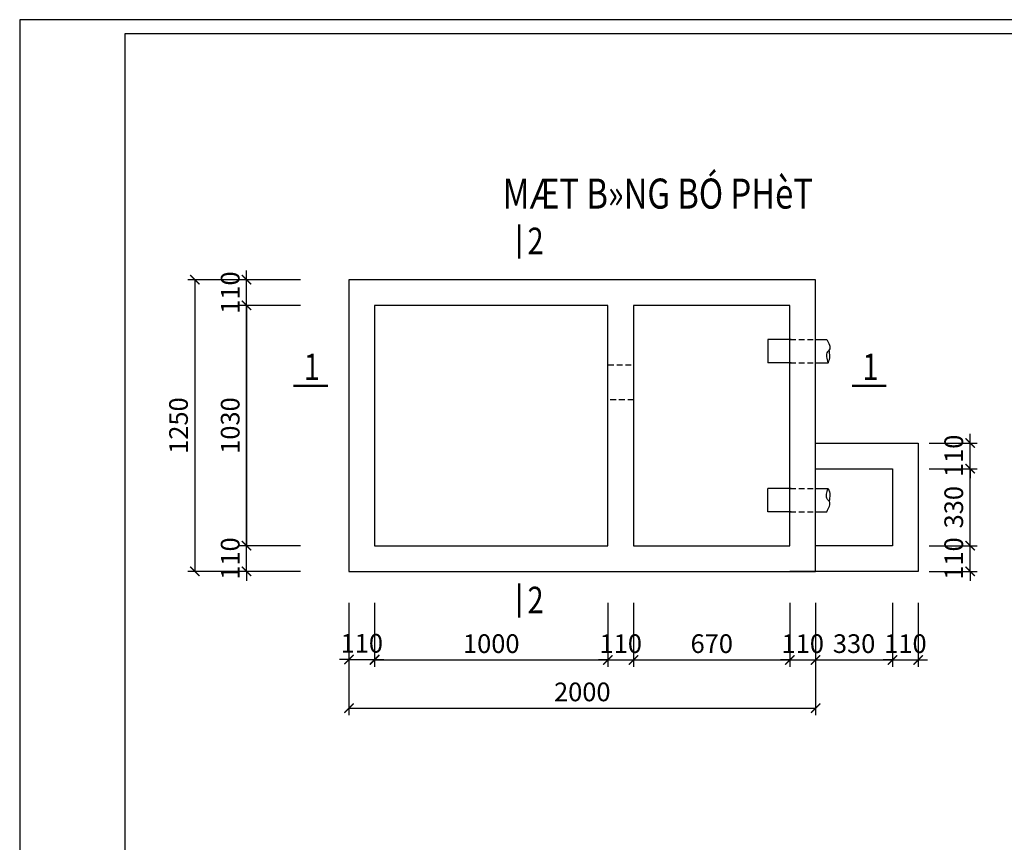
# Model space of a CAD drawing. Units: millimetres. Extents: x 255 to 10221, y 415 to 7467.
# Drawn here: x 255 to 4475, y 3941 to 7467 of the extents above; entities that cross this region are included whole.
import ezdxf

# ---------------------------------------------------------------- set-up
doc = ezdxf.new("R2010")
doc.units = ezdxf.units.MM
doc.linetypes.add('DASHED', pattern=[0.75, 0.5, -0.25])
for name, color, linetype in [('cat', 6, 'Continuous'), ('DIM', 9, 'Continuous'), ('dut', 25, 'DASHED'), ('k.truc', 41, 'Continuous'), ('manh', 187, 'Continuous'), ('vb', 126, 'Continuous')]:
    doc.layers.add(name, color=color, linetype=linetype)
doc.styles.add('SIMLI', font='vnsimli.shx', dxfattribs={"width": 0.7})
doc.styles.add('style2', font='VHHELS.ttf', dxfattribs={"width": 0.8})
doc.dimstyles.new('A2-200', dxfattribs={"dimscale": 0, "dimtxt": 80, "dimasz": 40, "dimexe": 30, "dimexo": 0, "dimgap": 30, "dimtad": 1, "dimdec": 0, "dimzin": 0, "dimdsep": 46, "dimtxsty": 'SIMLI', "dimblk": 'ARCHTICK', "dimcen": 0, "dimclrd": 8, "dimclre": 8, "dimclrt": 9, "dimadec": 0, "dimazin": 0, "dimtfac": 0.001875, "dimtdec": 0, "dimtix": 1, "dimtmove": 2, "dimatfit": 3, "dimldrblk": 'ARCHTICK', "dimfxl": 0, "dimtolj": 1, "dimtzin": 1, "dimarcsym": 0})

# ---------------------------------------------------------------- blocks, each defined once
blk = doc.blocks.new('_ArchTick')
at = {"color": 0, "linetype": 'ByBlock', "const_width": 0.15}
blk.add_lwpolyline([(-0.5, -0.5), (0.5, 0.5)], dxfattribs=at)
blk = doc.blocks.new('*D55')
at = {"layer": 'Defpoints', "color": 0, "linetype": 'Continuous'}
for p in [(4152.5, 5652.2), (4328.1, 5652.2), (4152.5, 5542.2)]:
    blk.add_point(p, dxfattribs=at)
at = {"layer": 'DIM', "color": 8, "linetype": 'Continuous', "lineweight": -2}
for p, q in [((4328.1, 5652.2), (4328.1, 5692.2)), ((4152.5, 5652.2), (4358.1, 5652.2)), ((4328.1, 5542.2), (4328.1, 5652.2)), ((4152.5, 5542.2), (4358.1, 5542.2)), ((4328.1, 5542.2), (4328.1, 5502.2))]:
    blk.add_line(p, q, dxfattribs=at)
at = {"layer": 'DIM', "color": 8, "linetype": 'Continuous', "lineweight": -2, "xscale": 40, "yscale": 40, "zscale": 40}
for p, rotation in [((4328.1, 5652.2), 270), ((4328.1, 5542.2), 90)]:
    blk.add_blockref('_ArchTick', p, dxfattribs=dict(at, rotation=rotation))
at = {"layer": 'DIM', "color": 9, "linetype": 'Continuous', "insert": (4258.1, 5597.2), "char_height": 80, "attachment_point": 5, "rotation": 90, "style": 'SIMLI'}
blk.add_mtext('\\A1;110', dxfattribs=at)
blk = doc.blocks.new('*D56')
at = {"layer": 'Defpoints', "color": 0, "linetype": 'Continuous'}
for p in [(4152.5, 5212.2), (4328.1, 5212.2), (4152.5, 5102.2)]:
    blk.add_point(p, dxfattribs=at)
at = {"layer": 'DIM', "color": 8, "linetype": 'Continuous', "lineweight": -2}
for p, q in [((4328.1, 5212.2), (4328.1, 5252.2)), ((4152.5, 5212.2), (4358.1, 5212.2)), ((4328.1, 5102.2), (4328.1, 5212.2)), ((4152.5, 5102.2), (4358.1, 5102.2)), ((4328.1, 5102.2), (4328.1, 5062.2))]:
    blk.add_line(p, q, dxfattribs=at)
at = {"layer": 'DIM', "color": 8, "linetype": 'Continuous', "lineweight": -2, "xscale": 40, "yscale": 40, "zscale": 40}
for p, rotation in [((4328.1, 5212.2), 270), ((4328.1, 5102.2), 90)]:
    blk.add_blockref('_ArchTick', p, dxfattribs=dict(at, rotation=rotation))
at = {"layer": 'DIM', "color": 9, "linetype": 'Continuous', "insert": (4258.1, 5157.2), "char_height": 80, "attachment_point": 5, "rotation": 90, "style": 'SIMLI'}
blk.add_mtext('\\A1;110', dxfattribs=at)
blk = doc.blocks.new('*D57')
at = {"layer": 'Defpoints', "color": 0, "linetype": 'Continuous'}
for p in [(4152.5, 5542.2), (4328.1, 5542.2), (4152.5, 5212.2)]:
    blk.add_point(p, dxfattribs=at)
at = {"layer": 'DIM', "color": 8, "linetype": 'Continuous', "lineweight": -2}
for p, q in [((4152.5, 5542.2), (4358.1, 5542.2)), ((4328.1, 5212.2), (4328.1, 5542.2)), ((4152.5, 5212.2), (4358.1, 5212.2))]:
    blk.add_line(p, q, dxfattribs=at)
at = {"layer": 'DIM', "color": 8, "linetype": 'Continuous', "lineweight": -2, "xscale": 40, "yscale": 40, "zscale": 40}
for p, rotation in [((4328.1, 5542.2), 90), ((4328.1, 5212.2), 270)]:
    blk.add_blockref('_ArchTick', p, dxfattribs=dict(at, rotation=rotation))
at = {"layer": 'DIM', "color": 9, "linetype": 'Continuous', "insert": (4258.1, 5377.2), "char_height": 80, "attachment_point": 5, "rotation": 90, "style": 'SIMLI'}
blk.add_mtext('\\A1;330', dxfattribs=at)
blk = doc.blocks.new('*D63')
at = {"layer": 'Defpoints', "color": 0, "linetype": 'Continuous'}
for p in [(3996, 4967.4), (4106, 4967.4), (4106, 4722.4)]:
    blk.add_point(p, dxfattribs=at)
at = {"layer": 'DIM', "color": 8, "linetype": 'Continuous', "lineweight": -2}
for p, q in [((3996, 4967.4), (3996, 4692.4)), ((4106, 4967.4), (4106, 4692.4)), ((3996, 4722.4), (3956, 4722.4)), ((3996, 4722.4), (4106, 4722.4)), ((4106, 4722.4), (4146, 4722.4))]:
    blk.add_line(p, q, dxfattribs=at)
at = {"layer": 'DIM', "color": 8, "linetype": 'Continuous', "lineweight": -2, "xscale": 40, "yscale": 40, "zscale": 40}
blk.add_blockref('_ArchTick', (3996, 4722.4), dxfattribs=at)
at = {"layer": 'DIM', "color": 8, "linetype": 'Continuous', "lineweight": -2, "xscale": 40, "yscale": 40, "zscale": 40, "rotation": 180}
blk.add_blockref('_ArchTick', (4106, 4722.4), dxfattribs=at)
at = {"layer": 'DIM', "color": 9, "linetype": 'Continuous', "insert": (4051, 4792.4), "char_height": 80, "attachment_point": 5, "style": 'SIMLI'}
blk.add_mtext('\\A1;110', dxfattribs=at)
blk = doc.blocks.new('*D64')
at = {"layer": 'Defpoints', "color": 0, "linetype": 'Continuous'}
for p in [(3666, 4967.4), (3996, 4967.4), (3996, 4722.4)]:
    blk.add_point(p, dxfattribs=at)
at = {"layer": 'DIM', "color": 8, "linetype": 'Continuous', "lineweight": -2}
for p, q in [((3666, 4967.4), (3666, 4692.4)), ((3996, 4967.4), (3996, 4692.4)), ((3666, 4722.4), (3996, 4722.4))]:
    blk.add_line(p, q, dxfattribs=at)
at = {"layer": 'DIM', "color": 8, "linetype": 'Continuous', "lineweight": -2, "xscale": 40, "yscale": 40, "zscale": 40, "rotation": 180}
blk.add_blockref('_ArchTick', (3666, 4722.4), dxfattribs=at)
at = {"layer": 'DIM', "color": 8, "linetype": 'Continuous', "lineweight": -2, "xscale": 40, "yscale": 40, "zscale": 40}
blk.add_blockref('_ArchTick', (3996, 4722.4), dxfattribs=at)
at = {"layer": 'DIM', "color": 9, "linetype": 'Continuous', "insert": (3831, 4792.4), "char_height": 80, "attachment_point": 5, "style": 'SIMLI'}
blk.add_mtext('\\A1;330', dxfattribs=at)
blk = doc.blocks.new('*D84')
at = {"layer": 'Defpoints', "color": 0, "linetype": 'Continuous'}
for p in [(1227.1, 6242.1), (1458.6, 6242.1), (1458.6, 5212.2)]:
    blk.add_point(p, dxfattribs=at)
at = {"layer": 'DIM', "color": 8, "linetype": 'Continuous', "lineweight": -2}
for p, q in [((1458.6, 6242.1), (1197.1, 6242.1)), ((1227.1, 5212.2), (1227.1, 6242.1)), ((1458.6, 5212.2), (1197.1, 5212.2))]:
    blk.add_line(p, q, dxfattribs=at)
at = {"layer": 'DIM', "color": 8, "linetype": 'Continuous', "lineweight": -2, "xscale": 40, "yscale": 40, "zscale": 40}
for p, rotation in [((1227.1, 6242.1), 90), ((1227.1, 5212.2), 270)]:
    blk.add_blockref('_ArchTick', p, dxfattribs=dict(at, rotation=rotation))
at = {"layer": 'DIM', "color": 9, "linetype": 'Continuous', "insert": (1157.1, 5727.1), "char_height": 80, "attachment_point": 5, "rotation": 90, "style": 'SIMLI'}
blk.add_mtext('\\A1;1030', dxfattribs=at)
blk = doc.blocks.new('*D85')
at = {"layer": 'Defpoints', "color": 0, "linetype": 'Continuous'}
for p in [(1458.6, 6242.1), (1227.1, 5212.2), (1458.6, 5212.2)]:
    blk.add_point(p, dxfattribs=at)
at = {"layer": 'DIM', "color": 8, "linetype": 'Continuous', "lineweight": -2}
for p, q in [((1458.6, 6242.1), (1197.1, 6242.1)), ((1227.1, 6242.1), (1227.1, 5212.2)), ((1458.6, 5212.2), (1197.1, 5212.2))]:
    blk.add_line(p, q, dxfattribs=at)
at = {"layer": 'DIM', "color": 8, "linetype": 'Continuous', "lineweight": -2, "xscale": 40, "yscale": 40, "zscale": 40}
for p, rotation in [((1227.1, 6242.1), 90), ((1227.1, 5212.2), 270)]:
    blk.add_blockref('_ArchTick', p, dxfattribs=dict(at, rotation=rotation))
at = {"layer": 'DIM', "color": 9, "linetype": 'Continuous', "insert": (1157.1, 5727.1), "char_height": 80, "attachment_point": 5, "rotation": 90, "style": 'SIMLI'}
blk.add_mtext('\\A1;1030', dxfattribs=at)
blk = doc.blocks.new('*D86')
at = {"layer": 'Defpoints', "color": 0, "linetype": 'Continuous'}
for p in [(1666.2, 4967.4), (1776.1, 4967.4), (1776.1, 4723.9)]:
    blk.add_point(p, dxfattribs=at)
at = {"layer": 'DIM', "color": 8, "linetype": 'Continuous', "lineweight": -2}
for p, q in [((1666.2, 4967.4), (1666.2, 4693.9)), ((1776.1, 4967.4), (1776.1, 4693.9)), ((1666.2, 4723.9), (1626.2, 4723.9)), ((1666.2, 4723.9), (1776.1, 4723.9)), ((1776.1, 4723.9), (1816.1, 4723.9))]:
    blk.add_line(p, q, dxfattribs=at)
at = {"layer": 'DIM', "color": 8, "linetype": 'Continuous', "lineweight": -2, "xscale": 40, "yscale": 40, "zscale": 40}
blk.add_blockref('_ArchTick', (1666.2, 4723.9), dxfattribs=at)
at = {"layer": 'DIM', "color": 8, "linetype": 'Continuous', "lineweight": -2, "xscale": 40, "yscale": 40, "zscale": 40, "rotation": 180}
blk.add_blockref('_ArchTick', (1776.1, 4723.9), dxfattribs=at)
at = {"layer": 'DIM', "color": 9, "linetype": 'Continuous', "insert": (1721.1, 4793.9), "char_height": 80, "attachment_point": 5, "style": 'SIMLI'}
blk.add_mtext('\\A1;110', dxfattribs=at)
blk = doc.blocks.new('*D87')
at = {"layer": 'Defpoints', "color": 0, "linetype": 'Continuous'}
for p in [(1776.1, 4967.4), (2776, 4967.4), (2776, 4722.4)]:
    blk.add_point(p, dxfattribs=at)
at = {"layer": 'DIM', "color": 8, "linetype": 'Continuous', "lineweight": -2}
for p, q in [((1776.1, 4967.4), (1776.1, 4692.4)), ((2776, 4967.4), (2776, 4692.4)), ((1776.1, 4722.4), (2776, 4722.4))]:
    blk.add_line(p, q, dxfattribs=at)
at = {"layer": 'DIM', "color": 8, "linetype": 'Continuous', "lineweight": -2, "xscale": 40, "yscale": 40, "zscale": 40, "rotation": 180}
blk.add_blockref('_ArchTick', (1776.1, 4722.4), dxfattribs=at)
at = {"layer": 'DIM', "color": 8, "linetype": 'Continuous', "lineweight": -2, "xscale": 40, "yscale": 40, "zscale": 40}
blk.add_blockref('_ArchTick', (2776, 4722.4), dxfattribs=at)
at = {"layer": 'DIM', "color": 9, "linetype": 'Continuous', "insert": (2276, 4792.4), "char_height": 80, "attachment_point": 5, "style": 'SIMLI'}
blk.add_mtext('\\A1;1000', dxfattribs=at)
blk = doc.blocks.new('*D88')
at = {"layer": 'Defpoints', "color": 0, "linetype": 'Continuous'}
for p in [(2776, 4967.4), (2885.9, 4967.4), (2885.9, 4722.4)]:
    blk.add_point(p, dxfattribs=at)
at = {"layer": 'DIM', "color": 8, "linetype": 'Continuous', "lineweight": -2}
for p, q in [((2776, 4967.4), (2776, 4692.4)), ((2885.9, 4967.4), (2885.9, 4692.4)), ((2776, 4722.4), (2736, 4722.4)), ((2776, 4722.4), (2885.9, 4722.4)), ((2885.9, 4722.4), (2925.9, 4722.4))]:
    blk.add_line(p, q, dxfattribs=at)
at = {"layer": 'DIM', "color": 8, "linetype": 'Continuous', "lineweight": -2, "xscale": 40, "yscale": 40, "zscale": 40}
blk.add_blockref('_ArchTick', (2776, 4722.4), dxfattribs=at)
at = {"layer": 'DIM', "color": 8, "linetype": 'Continuous', "lineweight": -2, "xscale": 40, "yscale": 40, "zscale": 40, "rotation": 180}
blk.add_blockref('_ArchTick', (2885.9, 4722.4), dxfattribs=at)
at = {"layer": 'DIM', "color": 9, "linetype": 'Continuous', "insert": (2831, 4792.4), "char_height": 80, "attachment_point": 5, "style": 'SIMLI'}
blk.add_mtext('\\A1;110', dxfattribs=at)
blk = doc.blocks.new('*D89')
at = {"layer": 'Defpoints', "color": 0, "linetype": 'Continuous'}
for p in [(2885.9, 4967.4), (3556, 4967.4), (3556, 4722.4)]:
    blk.add_point(p, dxfattribs=at)
at = {"layer": 'DIM', "color": 8, "linetype": 'Continuous', "lineweight": -2}
for p, q in [((2885.9, 4967.4), (2885.9, 4692.4)), ((3556, 4967.4), (3556, 4692.4)), ((2885.9, 4722.4), (3556, 4722.4))]:
    blk.add_line(p, q, dxfattribs=at)
at = {"layer": 'DIM', "color": 8, "linetype": 'Continuous', "lineweight": -2, "xscale": 40, "yscale": 40, "zscale": 40, "rotation": 180}
blk.add_blockref('_ArchTick', (2885.9, 4722.4), dxfattribs=at)
at = {"layer": 'DIM', "color": 8, "linetype": 'Continuous', "lineweight": -2, "xscale": 40, "yscale": 40, "zscale": 40}
blk.add_blockref('_ArchTick', (3556, 4722.4), dxfattribs=at)
at = {"layer": 'DIM', "color": 9, "linetype": 'Continuous', "insert": (3221, 4792.4), "char_height": 80, "attachment_point": 5, "style": 'SIMLI'}
blk.add_mtext('\\A1;670', dxfattribs=at)
blk = doc.blocks.new('*D90')
at = {"layer": 'Defpoints', "color": 0, "linetype": 'Continuous'}
for p in [(3556, 4967.4), (3666, 4967.4), (3666, 4722.4)]:
    blk.add_point(p, dxfattribs=at)
at = {"layer": 'DIM', "color": 8, "linetype": 'Continuous', "lineweight": -2}
for p, q in [((3556, 4967.4), (3556, 4692.4)), ((3666, 4967.4), (3666, 4692.4)), ((3556, 4722.4), (3516, 4722.4)), ((3556, 4722.4), (3666, 4722.4)), ((3666, 4722.4), (3706, 4722.4))]:
    blk.add_line(p, q, dxfattribs=at)
at = {"layer": 'DIM', "color": 8, "linetype": 'Continuous', "lineweight": -2, "xscale": 40, "yscale": 40, "zscale": 40}
blk.add_blockref('_ArchTick', (3556, 4722.4), dxfattribs=at)
at = {"layer": 'DIM', "color": 8, "linetype": 'Continuous', "lineweight": -2, "xscale": 40, "yscale": 40, "zscale": 40, "rotation": 180}
blk.add_blockref('_ArchTick', (3666, 4722.4), dxfattribs=at)
at = {"layer": 'DIM', "color": 9, "linetype": 'Continuous', "insert": (3611, 4792.4), "char_height": 80, "attachment_point": 5, "style": 'SIMLI'}
blk.add_mtext('\\A1;110', dxfattribs=at)
blk = doc.blocks.new('*D91')
at = {"layer": 'Defpoints', "color": 0, "linetype": 'Continuous'}
for p in [(1666.2, 4967.4), (3666, 4967.4), (3666, 4515.5)]:
    blk.add_point(p, dxfattribs=at)
at = {"layer": 'DIM', "color": 8, "linetype": 'Continuous', "lineweight": -2}
for p, q in [((1666.2, 4967.4), (1666.2, 4485.5)), ((3666, 4967.4), (3666, 4485.5)), ((1666.2, 4515.5), (3666, 4515.5))]:
    blk.add_line(p, q, dxfattribs=at)
at = {"layer": 'DIM', "color": 8, "linetype": 'Continuous', "lineweight": -2, "xscale": 40, "yscale": 40, "zscale": 40, "rotation": 180}
blk.add_blockref('_ArchTick', (1666.2, 4515.5), dxfattribs=at)
at = {"layer": 'DIM', "color": 8, "linetype": 'Continuous', "lineweight": -2, "xscale": 40, "yscale": 40, "zscale": 40}
blk.add_blockref('_ArchTick', (3666, 4515.5), dxfattribs=at)
at = {"layer": 'DIM', "color": 9, "linetype": 'Continuous', "insert": (2666.1, 4585.5), "char_height": 80, "attachment_point": 5, "style": 'SIMLI'}
blk.add_mtext('\\A1;2000', dxfattribs=at)
blk = doc.blocks.new('*D96')
at = {"layer": 'Defpoints', "color": 0, "linetype": 'Continuous'}
for p in [(1458.6, 6352), (1005.6, 5102.2), (1458.6, 5102.2)]:
    blk.add_point(p, dxfattribs=at)
at = {"layer": 'DIM', "color": 8, "linetype": 'Continuous', "lineweight": -2}
for p, q in [((1458.6, 6352), (975.6, 6352)), ((1005.6, 6352), (1005.6, 5102.2)), ((1458.6, 5102.2), (975.6, 5102.2))]:
    blk.add_line(p, q, dxfattribs=at)
at = {"layer": 'DIM', "color": 8, "linetype": 'Continuous', "lineweight": -2, "xscale": 40, "yscale": 40, "zscale": 40}
for p, rotation in [((1005.6, 6352), 90), ((1005.6, 5102.2), 270)]:
    blk.add_blockref('_ArchTick', p, dxfattribs=dict(at, rotation=rotation))
at = {"layer": 'DIM', "color": 9, "linetype": 'Continuous', "insert": (935.6, 5727.1), "char_height": 80, "attachment_point": 5, "rotation": 90, "style": 'SIMLI'}
blk.add_mtext('\\A1;1250', dxfattribs=at)
blk = doc.blocks.new('*D97')
at = {"layer": 'Defpoints', "color": 0, "linetype": 'Continuous'}
for p in [(1227.1, 6352), (1458.6, 6352), (1458.6, 6242.1)]:
    blk.add_point(p, dxfattribs=at)
at = {"layer": 'DIM', "color": 8, "linetype": 'Continuous', "lineweight": -2}
for p, q in [((1227.1, 6352), (1227.1, 6392)), ((1458.6, 6352), (1197.1, 6352)), ((1227.1, 6242.1), (1227.1, 6352)), ((1458.6, 6242.1), (1197.1, 6242.1)), ((1227.1, 6242.1), (1227.1, 6202.1))]:
    blk.add_line(p, q, dxfattribs=at)
at = {"layer": 'DIM', "color": 8, "linetype": 'Continuous', "lineweight": -2, "xscale": 40, "yscale": 40, "zscale": 40}
for p, rotation in [((1227.1, 6352), 270), ((1227.1, 6242.1), 90)]:
    blk.add_blockref('_ArchTick', p, dxfattribs=dict(at, rotation=rotation))
at = {"layer": 'DIM', "color": 9, "linetype": 'Continuous', "insert": (1157.1, 6297), "char_height": 80, "attachment_point": 5, "rotation": 90, "style": 'SIMLI'}
blk.add_mtext('\\A1;110', dxfattribs=at)
blk = doc.blocks.new('*D98')
at = {"layer": 'Defpoints', "color": 0, "linetype": 'Continuous'}
for p in [(1227.1, 5212.2), (1458.6, 5212.2), (1458.6, 5102.2)]:
    blk.add_point(p, dxfattribs=at)
at = {"layer": 'DIM', "color": 8, "linetype": 'Continuous', "lineweight": -2}
for p, q in [((1227.1, 5212.2), (1227.1, 5252.2)), ((1458.6, 5212.2), (1197.1, 5212.2)), ((1227.1, 5102.2), (1227.1, 5212.2)), ((1458.6, 5102.2), (1197.1, 5102.2)), ((1227.1, 5102.2), (1227.1, 5062.2))]:
    blk.add_line(p, q, dxfattribs=at)
at = {"layer": 'DIM', "color": 8, "linetype": 'Continuous', "lineweight": -2, "xscale": 40, "yscale": 40, "zscale": 40}
for p, rotation in [((1227.1, 5212.2), 270), ((1227.1, 5102.2), 90)]:
    blk.add_blockref('_ArchTick', p, dxfattribs=dict(at, rotation=rotation))
at = {"layer": 'DIM', "color": 9, "linetype": 'Continuous', "insert": (1157.1, 5157.2), "char_height": 80, "attachment_point": 5, "rotation": 90, "style": 'SIMLI'}
blk.add_mtext('\\A1;110', dxfattribs=at)

msp = doc.modelspace()

# ---------------------------------------------------------------- linework, layer by layer
at = {"layer": 'cat'}
msp.add_lwpolyline([(705.6, 476), (10159.7, 476), (10159.7, 7405.7), (705.6, 7405.7)], close=True, dxfattribs=at)
at = {"layer": 'Defpoints'}
msp.add_lwpolyline([(254.9, 415), (10220.8, 415), (10220.8, 7466.8), (254.9, 7466.8)], close=True, dxfattribs=at)
at = {"layer": 'DIM', "linetype": 'Continuous', "const_width": 9.8}
for points in [[(2395.8, 6442.1), (2395.8, 6590.1)], [(1428.1, 5896.9), (1576.2, 5896.9)], [(3821.5, 5896.9), (3969.5, 5896.9)], [(2395.8, 4903.2), (2395.8, 5051.2)]]:
    msp.add_lwpolyline(points, dxfattribs=at)
at = {"layer": 'dut', "ltscale": 50}
for points in [[(3556, 6096.3), (3666, 6096.3)], [(3556, 5996.3), (3666, 5996.3)], [(2776, 5987.1), (2885.9, 5987.1)], [(2885.9, 5836.8), (2776, 5836.8)], [(3556, 5457.9), (3666, 5457.9)], [(3556, 5357.9), (3666, 5357.9)]]:
    msp.add_lwpolyline(points, dxfattribs=at)
at = {"layer": 'k.truc', "linetype": 'Continuous'}
for p, q in [((3461.6, 6096.3), (3461.6, 5996.3)), ((3561.5, 6096.3), (3461.6, 6096.3)), ((3666, 6096.3), (3713.8, 6096.3)), ((3561.5, 5996.3), (3461.6, 5996.3)), ((3666, 5996.3), (3719.6, 5996.3)), ((3561.5, 5457.9), (3461.6, 5457.9)), ((3461.6, 5357.9), (3461.6, 5457.9)), ((3666, 5457.9), (3719.6, 5457.9)), ((3561.5, 5357.9), (3461.6, 5357.9)), ((3666, 5357.9), (3713.8, 5357.9))]:
    msp.add_line(p, q, dxfattribs=at)
msp.add_lwpolyline([(1666.1, 5102.2), (3666, 5102.2), (3666, 6352), (1666.1, 6352)], close=True, dxfattribs=at)
for points in [[(2776, 5212.2), (2776, 6242.1), (1776.1, 6242.1), (1776.1, 5212.2), (2776, 5212.2)], [(2885.9, 5212.2), (3556, 5212.2), (3556, 6242.1), (2885.9, 6242.1), (2885.9, 5212.2)], [(3666, 5652.2), (4106, 5652.2), (4106, 5102.2), (3556, 5102.2)], [(3666, 5542.2), (3996, 5542.2), (3996, 5212.2), (3666, 5212.2)]]:
    msp.add_lwpolyline(points, dxfattribs=at)
for points in [[(3713.8, 6096.3), (3724.3, 6051.7), (3717.4, 6043.6), (3719.6, 5996.3)], [(3713.8, 5357.9), (3724.3, 5402.5), (3717.4, 5410.7), (3719.6, 5457.9)]]:
    msp.add_spline(points, degree=3, dxfattribs=at)
for points in [[(3719.6, 5996.3), (3730.7, 6017.3), (3726.7, 6031.6), (3724.1, 6051.4)], [(3719.6, 5457.9), (3730.7, 5436.9), (3726.7, 5422.7), (3724.1, 5402.8)]]:
    msp.add_open_spline(points, degree=3, dxfattribs=at)

# ---------------------------------------------------------------- texts
at = {"layer": 'manh', "style": 'style2', "width": 0.8}
for s, p in [('2', (2431.5, 6461.6)), ('1', (1472.9, 5921.8)), ('1', (3866.3, 5921.8)), ('2', (2431.5, 4922.6))]:
    msp.add_text(s, height=113.7, dxfattribs=at).set_placement(p)
at = {"layer": 'vb', "style": 'style2', "width": 0.8}
msp.add_text('%%UMÆT B»NG BÓ PHèT', height=128.703, dxfattribs=at).set_placement((2325.3, 6657))

# ---------------------------------------------------------------- dimensions: what is measured, and where the dimension line sits
at = {"layer": 'DIM', "linetype": 'Continuous'}
for base, p1, p2, angle, picture, middle in [((1005.6, 5102.2), (1458.6, 6352), (1458.6, 5102.2), 90, '*D96', (935.6, 5727.1)), ((1227.1, 6352), (1458.6, 6242.1), (1458.6, 6352), 90, '*D97', (1157.1, 6297)), ((1227.1, 6242.1), (1458.6, 5212.2), (1458.6, 6242.1), 90, '*D84', (1157.1, 5727.1)), ((1227.1, 5212.2), (1458.6, 6242.1), (1458.6, 5212.2), 90, '*D85', (1157.1, 5727.1)), ((4328.1, 5652.2), (4152.5, 5542.2), (4152.5, 5652.2), 270, '*D55', (4258.1, 5597.2)), ((4328.1, 5542.2), (4152.5, 5212.2), (4152.5, 5542.2), 270, '*D57', (4258.1, 5377.2)), ((1227.1, 5212.2), (1458.6, 5102.2), (1458.6, 5212.2), 90, '*D98', (1157.1, 5157.2)), ((4328.1, 5212.2), (4152.5, 5102.2), (4152.5, 5212.2), 270, '*D56', (4258.1, 5157.2))]:
    dim = msp.add_linear_dim(base=base, p1=p1, p2=p2, angle=angle, dimstyle='A2-200', override={"dimscale": 1}, dxfattribs=at)
    dim.commit()
    dim.dimension.update_dxf_attribs({"geometry": picture, "text_midpoint": middle})
for base, p1, p2, picture, middle in [((1776.1, 4723.9), (1666.2, 4967.4), (1776.1, 4967.4), '*D86', (1721.1, 4793.9)), ((3666, 4515.5), (1666.2, 4967.4), (3666, 4967.4), '*D91', (2666.1, 4585.5)), ((2776, 4722.4), (1776.1, 4967.4), (2776, 4967.4), '*D87', (2276, 4792.4)), ((2885.9, 4722.4), (2776, 4967.4), (2885.9, 4967.4), '*D88', (2831, 4792.4)), ((3556, 4722.4), (2885.9, 4967.4), (3556, 4967.4), '*D89', (3221, 4792.4)), ((3666, 4722.4), (3556, 4967.4), (3666, 4967.4), '*D90', (3611, 4792.4)), ((3996, 4722.4), (3666, 4967.4), (3996, 4967.4), '*D64', (3831, 4792.4)), ((4106, 4722.4), (3996, 4967.4), (4106, 4967.4), '*D63', (4051, 4792.4))]:
    dim = msp.add_linear_dim(base=base, p1=p1, p2=p2, dimstyle='A2-200', override={"dimscale": 1}, dxfattribs=at)
    dim.commit()
    dim.dimension.update_dxf_attribs({"geometry": picture, "text_midpoint": middle})

doc.saveas('drawing.dxf')
